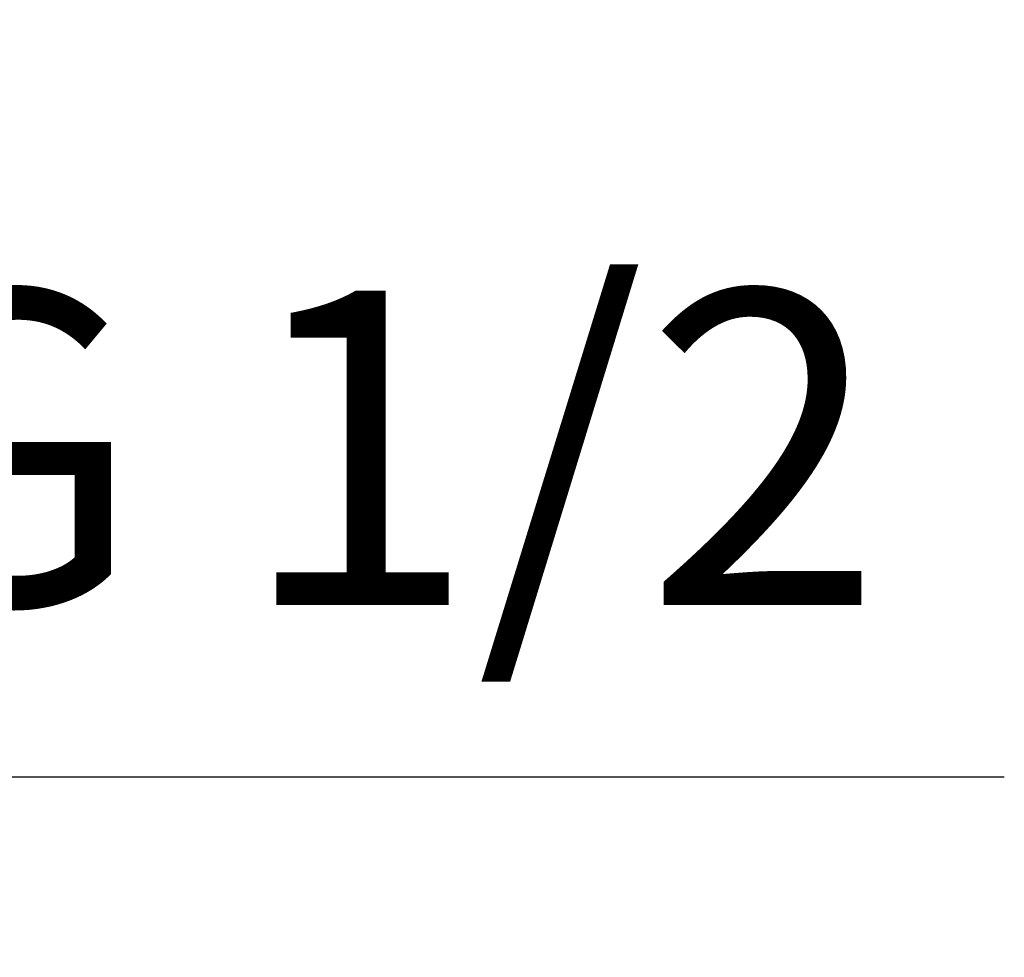
# Model space of a CAD drawing. Units: millimetres. Extents: x 1961 to 3558, y 6640 to 7117.
# Drawn here: x 2563 to 2595, y 6676 to 6706 of the extents above; entities that cross this region are included whole.
import ezdxf

# ---------------------------------------------------------------- set-up
doc = ezdxf.new("R2010")
doc.units = ezdxf.units.MM
doc.layers.add('尺寸', color=7, linetype='Continuous')
doc.styles.get("Standard").update_dxf_attribs({"font": 'ARIAL.TTF'})
doc.dimstyles.new('A2', dxfattribs={"dimtxt": 10, "dimasz": 5, "dimexe": 4, "dimexo": 6, "dimgap": 4, "dimtad": 1, "dimdec": 0, "dimdsep": 46, "dimtxsty": 'Standard', "dimcen": 0, "dimadec": 0, "dimazin": 0, "dimtfac": 1, "dimtdec": 0, "dimtmove": 0, "dimatfit": 3, "dimfxl": 0, "dimarcsym": 0})

# ---------------------------------------------------------------- blocks, each defined once
blk = doc.blocks.new('*D204')
at = {"layer": 'Defpoints', "color": 0, "lineweight": -2}
for p in [(2528.181, 6691.48), (2549.136, 6691.48), (2549.136, 6681.48)]:
    blk.add_point(p, dxfattribs=at)
at = {"layer": '尺寸', "color": 0, "lineweight": -2}
for p, q in [((2528.181, 6685.48), (2528.181, 6677.48)), ((2549.136, 6685.48), (2549.136, 6677.48)), ((2533.181, 6681.48), (2544.136, 6681.48)), ((2549.136, 6681.48), (2594.823, 6681.48))]:
    blk.add_line(p, q, dxfattribs=at)
for points in [[(2533.181, 6682.314), (2533.181, 6680.647), (2528.181, 6681.48)], [(2544.136, 6682.314), (2544.136, 6680.647), (2549.136, 6681.48)]]:
    blk.add_solid(points, dxfattribs=at)
at = {"layer": '尺寸', "color": 0, "lineweight": 9, "insert": (2574.479, 6690.651), "char_height": 10, "attachment_point": 5}
blk.add_mtext('G 1/2', dxfattribs=at)

msp = doc.modelspace()

# ---------------------------------------------------------------- dimensions: what is measured, and where the dimension line sits
at = {"layer": '尺寸', "lineweight": 9}
dim = msp.add_linear_dim(base=(2549.136, 6681.48), p1=(2528.181, 6691.48), p2=(2549.136, 6691.48), text='G 1/2', dimstyle='A2', dxfattribs=at)
dim.commit()
dim.dimension.update_dxf_attribs({"geometry": '*D204', "text_midpoint": (2574.479, 6690.651)})

doc.saveas('drawing.dxf')
